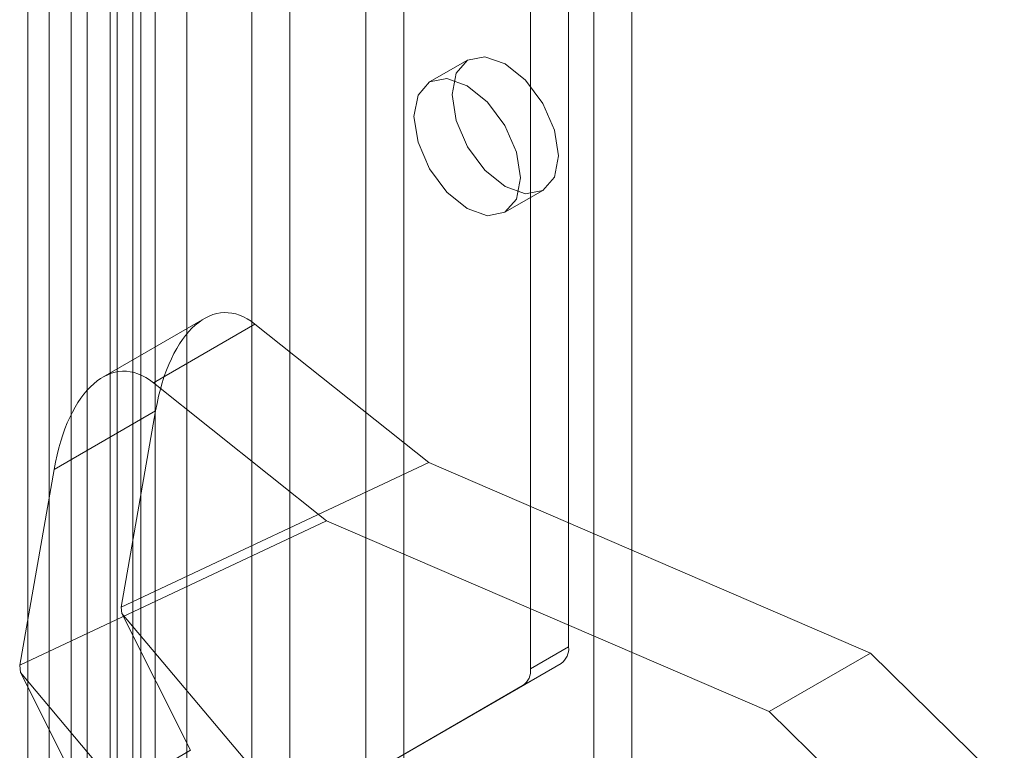
# Model space of a CAD drawing. Units: millimetres. Extents: x 0 to 420, y 0 to 297.
# Drawn here: x 279 to 284, y 145 to 148 of the extents above; entities that cross this region are included whole.
import ezdxf

# ---------------------------------------------------------------- set-up
doc = ezdxf.new("R2010")
doc.units = ezdxf.units.MM

msp = doc.modelspace()

# ---------------------------------------------------------------- linework, layer by layer
at = {"color": 7, "linetype": 'Continuous', "lineweight": 15}
for p, q in [((279.8859, 209.9677), (279.8859, 135.623)), ((279.7091, 209.8657), (279.7091, 135.521)), ((279.7823, 135.4189), (279.7823, 209.7636)), ((280.0323, 135.4189), (280.0323, 209.7636)), ((279.6757, 135.3007), (279.6757, 209.6454)), ((279.2935, 209.5825), (279.2935, 134.7022)), ((279.8191, 135.1825), (279.8191, 209.5272)), ((280.335, 207.4434), (280.335, 135.9961)), ((281.0421, 135.9961), (281.0421, 207.4434)), ((280.5118, 207.3413), (280.5118, 135.894)), ((280.8653, 135.894), (280.8653, 207.3413)), ((279.3922, 135.4518), (279.3922, 206.8991)), ((279.569, 135.3497), (279.569, 206.797)), ((279.4957, 206.695), (279.4957, 135.2477)), ((279.569, 206.5929), (279.569, 135.1456)), ((279.3922, 206.4909), (279.3922, 135.0436)), ((281.8081, 145.2048), (281.8081, 166.7985)), ((281.6314, 145.1028), (281.6314, 166.6964)), ((282.1028, 139.7289), (282.1028, 158.2567)), ((281.926, 139.6268), (281.926, 158.1546)), ((281.3385, 147.9349), (281.1617, 147.8329)), ((281.5117, 147.2266), (281.6885, 147.3287)), ((280.1145, 146.7325), (279.6421, 146.4598)), ((280.3496, 146.7068), (279.8772, 146.4341)), ((281.1578, 146.0622), (280.3496, 146.7068)), ((279.8772, 146.4341), (280.6827, 145.7916)), ((279.4154, 146.0306), (279.8877, 146.3033)), ((279.8877, 146.3033), (279.7273, 145.3894)), ((281.1578, 146.0622), (279.7273, 145.3894)), ((283.2126, 145.1764), (281.1578, 146.0622)), ((279.2556, 145.1204), (279.4154, 146.0306)), ((280.6827, 145.7916), (279.2556, 145.1204)), ((280.6827, 145.7916), (282.7412, 144.9043)), ((279.7273, 145.3894), (279.7303, 145.3607)), ((279.7303, 145.3607), (280.0506, 144.7242)), ((279.7303, 145.3607), (281.439, 143.3346)), ((281.6314, 145.1028), (281.8081, 145.2048)), ((282.7412, 144.9043), (283.2126, 145.1764)), ((283.8342, 144.5655), (283.2126, 145.1764)), ((279.2556, 145.1204), (279.2592, 145.0854)), ((280.6296, 144.4679), (281.7736, 145.1285)), ((281.7736, 145.1285), (281.5968, 145.0265)), ((279.5782, 144.4515), (279.2592, 145.0854)), ((279.2592, 145.0854), (280.964, 143.064)), ((280.4528, 144.3658), (281.5968, 145.0265)), ((283.3628, 144.2934), (282.7412, 144.9043)), ((280.0506, 144.7242), (279.5782, 144.4515))]:
    msp.add_line(p, q, dxfattribs=at)
at = {"color": 7, "linetype": 'Continuous', "lineweight": 15, "flags": 128}
for points in [[(281.266, 147.7747), (281.2849, 147.8732), (281.3385, 147.9349), (281.4188, 147.9505), (281.5135, 147.9176), (281.6082, 147.8412), (281.6885, 147.7329), (281.7422, 147.6092), (281.761, 147.4889), (281.7422, 147.3904), (281.6885, 147.3287), (281.6082, 147.3131), (281.5135, 147.346), (281.4188, 147.4224), (281.3385, 147.5307), (281.2849, 147.6544), (281.266, 147.7747)], [(281.0892, 147.6726), (281.1081, 147.7711), (281.1617, 147.8329), (281.242, 147.8485), (281.3367, 147.8155), (281.4314, 147.7391), (281.5117, 147.6308), (281.5654, 147.5071), (281.5842, 147.3869), (281.5654, 147.2884), (281.5117, 147.2266), (281.4314, 147.211), (281.3367, 147.244), (281.242, 147.3204), (281.1617, 147.4287), (281.1081, 147.5524), (281.0892, 147.6726)]]:
    msp.add_lwpolyline(points, dxfattribs=at)
at = {"color": 7, "linetype": 'Continuous', "lineweight": 15}
for centre in [(281.7247, 145.1966), (281.5479, 145.0946)]:
    msp.add_arc(centre, 0.0838, 305.698, 5.6204, dxfattribs=at)
for centre in [(280.2307, 146.0298), (279.7584, 145.7571)]:
    msp.add_ellipse(centre, major_axis=(-0.0244, 0.7301), ratio=0.496102, start_param=5.882616, end_param=7.453412, dxfattribs=at)

doc.saveas('drawing.dxf')
